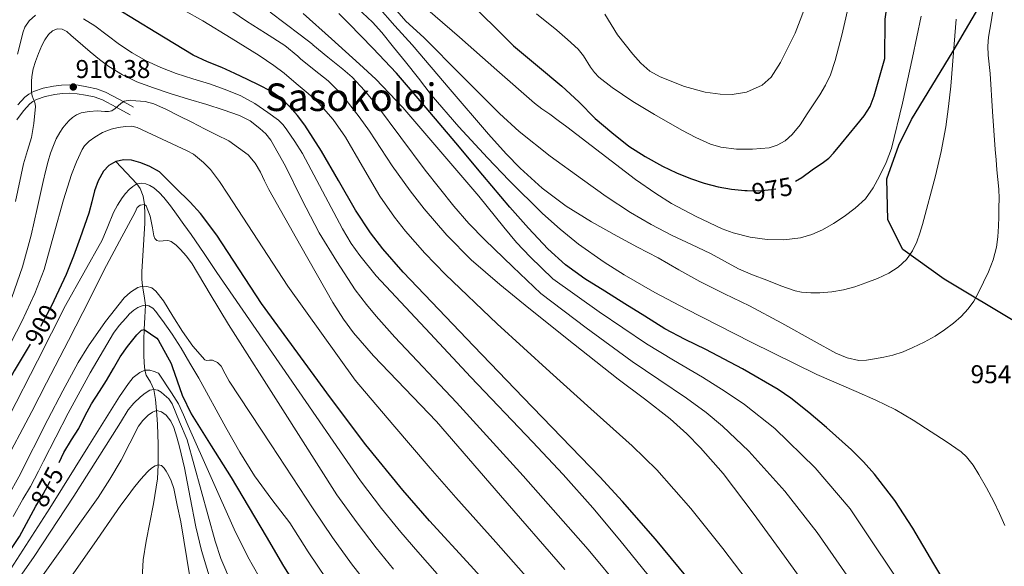
# Model space of a CAD drawing. Extents: x 559618 to 566467, y 747406 to 752095.
# Drawn here: x 563098 to 563509, y 749455 to 749683 of the extents above; entities that cross this region are included whole.
import ezdxf
from ezdxf.enums import TextEntityAlignment as Align

# ---------------------------------------------------------------- set-up
doc = ezdxf.new("R2010")
doc.units = 0
doc.header["$MEASUREMENT"] = 0
doc.linetypes.add('DGN Style 3', pattern=[56.331968, 40.23712, -16.094848])
doc.linetypes.add('DGN Style 5', pattern=[28.165984, 12.071136, -16.094848])
for name, color, linetype in [('Nivel 1', 7, 'Continuous'), ('Nivel 11', 7, 'Continuous'), ('Nivel 21', 7, 'Continuous'), ('Nivel 22', 7, 'Continuous'), ('Nivel 4', 7, 'Continuous'), ('Nivel 41', 7, 'Continuous'), ('Nivel 45', 7, 'Continuous'), ('Nivel 5', 7, 'Continuous'), ('Nivel 7', 7, 'Continuous')]:
    doc.layers.add(name, color=color, linetype=linetype)
doc.styles.add('Style-arial', font='arial.shx', dxfattribs={"bigfont": 'arialbig.shx'})
doc.styles.add('Style-ariali', font='ariali.shx', dxfattribs={"bigfont": 'arialibig.shx'})
doc.styles.add('Style-times', font='times.shx', dxfattribs={"bigfont": 'timesbig.shx'})

# ---------------------------------------------------------------- blocks, each defined once
blk = doc.blocks.new('5PATER')
at = {"layer": 'Nivel 7', "linetype": 'Continuous', "lineweight": 0}
h = blk.add_hatch(color=53, dxfattribs=at)
edge = h.paths.add_edge_path()
edge.add_ellipse((0, 0), major_axis=(-1.1, -1.11), ratio=0.999422, start_angle=0, end_angle=360)

msp = doc.modelspace()

# ---------------------------------------------------------------- linework, layer by layer
at = {"layer": 'Nivel 1', "color": 7, "linetype": 'Continuous', "lineweight": 30}
msp.add_polyline3d([(563514.336, 749556.485, 956.047), (563483.43, 749574.9, 962.327), (563466.257, 749587.352, 965.604), (563459.908, 749599.713, 967.702), (563459.485, 749616.759, 969.281), (563464.527, 749630.833, 969.341), (563469.832, 749641.479, 968.676), (563487.157, 749670.034, 965.059), (563509.568, 749708.335, 960.448)], dxfattribs=at)
at = {"layer": 'Nivel 11', "color": 142, "linetype": 'DGN Style 3', "lineweight": 13}
msp.add_polyline3d([(563138.026, 749623.991, 900), (563142.41, 749619.319, 897.5), (563146.794, 749614.647, 895), (563148.178, 749612.749, 893.882), (563149.393, 749609.527, 891.863), (563149.923, 749606.047, 890), (563150.117, 749602.012, 888.671), (563150.074, 749598.295, 888.054), (563149.198, 749584.707, 887.648), (563148.883, 749578.086, 887.012), (563148.889, 749574.944, 886.229), (563149.055, 749571.962, 885), (563149.799, 749568.028, 882.522), (563150.367, 749564.092, 880), (563150.121, 749559.089, 877.396), (563149.786, 749553.991, 875), (563149.684, 749549.783, 873.636), (563149.696, 749543.205, 872.232), (563149.822, 749539.988, 871.332), (563150.055, 749536.937, 870), (563150.694, 749534.833, 868.758), (563152.477, 749531.949, 866.877), (563153.837, 749528.977, 865), (563154.547, 749524.716, 862.481), (563155.002, 749520.119, 860), (563155.327, 749514.504, 857.85), (563155.638, 749506.019, 856.185), (563155.695, 749497.503, 855), (563155.357, 749491.595, 854.194), (563153.764, 749481.206, 853.48), (563150.578, 749465.609, 852.648), (563149.384, 749457.856, 851.66), (563148.922, 749450.167, 849.872)], dxfattribs=at)
at = {"layer": 'Nivel 21', "color": 7, "linetype": 'DGN Style 3', "lineweight": 0}
msp.add_polyline3d([(563097.13, 749647.623, 917.426), (563100.031, 749650.788, 916.236), (563101.717, 749652.091, 915.639), (563103.626, 749653.159, 915.122), (563107.75, 749654.584, 914.286), (563112.01, 749655.399, 913.554), (563115.322, 749655.832, 913.02), (563118.634, 749656.007, 912.498), (563122.234, 749655.786, 911.959), (563125.834, 749655.223, 911.442), (563129.858, 749654.37, 910.832), (563133.674, 749652.951, 910.61), (563139.538, 749649.831, 910.93), (563145.402, 749646.711, 911.25)], dxfattribs=at)
at = {"layer": 'Nivel 21', "color": 7, "linetype": 'Continuous', "lineweight": 0}
msp.add_polyline3d([(563096.745, 749641.451, 918.61), (563099.47, 749645.198, 917.426), (563102.08, 749648.047, 916.236), (563103.385, 749649.055, 915.639), (563104.865, 749649.883, 915.122), (563108.53, 749651.149, 914.286), (563112.489, 749651.907, 913.554), (563115.598, 749652.313, 913.02), (563118.621, 749652.473, 912.498), (563121.908, 749652.271, 911.959), (563125.288, 749651.743, 911.442), (563129.015, 749650.953, 910.832), (563132.434, 749649.681, 910.61), (563138.121, 749646.655, 910.93), (563143.985, 749643.535, 911.25)], dxfattribs=at)
at = {"layer": 'Nivel 22', "color": 30, "linetype": 'DGN Style 5', "lineweight": 30, "flags": 128}
for points, elevation in [([(563401.259, 749611.871), (563405.88, 749611.824), (563411.452, 749612.329), (563415.562, 749613.074), (563419.484, 749614.569), (563421.472, 749615.788)], 975), ([(563421.472, 749615.788), (563421.472, 749615.788)], 975), ([(563401.259, 749611.871), (563401.259, 749611.871)], 975), ([(563112.139, 749565.935), (563111.694, 749564.976), (563105.53, 749553.367), (563102.285, 749547.887)], 900), ([(563104.613, 749480.259), (563107.674, 749485.239), (563111.258, 749491.831), (563113.386, 749496.423), (563114.337, 749498.406)], 875)]:
    msp.add_lwpolyline(points, dxfattribs=dict(at, elevation=elevation))
at = {"layer": 'Nivel 4', "color": 30, "linetype": 'Continuous', "lineweight": 30, "flags": 128}
for points, elevation in [([(563210.693, 749751.026), (563218.561, 749747.281), (563229.553, 749740.761), (563240.055, 749733.707), (563244.001, 749730.641), (563262.665, 749713.255), (563303.801, 749672.321), (563313.883, 749663.901), (563323.964, 749655.481), (563331.026, 749648.831), (563337.948, 749642.009), (563344.783, 749636.048), (563351.964, 749630.473), (563358.803, 749626.033), (563365.964, 749622.121), (563371.758, 749619.319), (563377.708, 749616.857), (563383.364, 749614.974), (563389.148, 749613.481), (563394.719, 749612.465), (563400.316, 749611.881), (563401.259, 749611.871)], 975), ([(563421.472, 749615.788), (563424.098, 749617.398), (563428.46, 749620.505), (563433.143, 749623.727), (563435.367, 749625.457), (563437.34, 749627.449), (563440.622, 749631.46), (563443.884, 749635.481), (563446.998, 749639.27), (563450.108, 749643.065), (563452.606, 749646.994), (563454.268, 749651.353), (563456.475, 749659.197), (563458.681, 749667.042), (563458.827, 749683.442), (563460.401, 749694.321), (563462.95, 749708.459), (563463.961, 749713.361), (563464.967, 749716.536), (563467.233, 749720.985), (563475.561, 749733.761), (563489.749, 749753.647)], 975), ([(563206.719, 749650.553), (563202.634, 749653.367), (563197.801, 749655.847), (563192.922, 749658.215), (563187.591, 749660.739), (563182.25, 749663.239), (563176.167, 749665.637), (563170.234, 749668.327), (563162.435, 749673.024), (563154.666, 749677.767), (563146.433, 749682.789), (563138.202, 749687.815), (563131.643, 749692.064), (563125.098, 749696.375), (563119.654, 749699.217), (563113.866, 749701.383), (563111.453, 749701.825)], 925), ([(563487.964, 749441.593), (563479.118, 749456.268), (563470.396, 749471.033), (563462.843, 749482.571), (563454.444, 749493.561), (563449.757, 749498.784), (563444.796, 749503.701), (563434.364, 749513.049), (563427.079, 749519.374), (563419.562, 749525.352), (563414.236, 749528.921), (563399.288, 749537.488), (563384.092, 749545.545), (563375.418, 749549.732), (563366.924, 749554.233), (563358.592, 749559.451), (563350.268, 749564.681), (563341.964, 749569.872), (563333.66, 749575.065), (563325.563, 749580.888), (563318.172, 749587.625), (563310.071, 749596.142), (563302.332, 749604.953), (563291.071, 749618.379), (563279.788, 749631.785), (563267.443, 749646.344), (563255.098, 749660.903), (563245.162, 749671.271), (563235.226, 749681.639), (563230.993, 749685.708)], 950), ([(563376.412, 749450.361), (563363.053, 749466.446), (563349.365, 749482.238), (563339.9, 749492.457), (563323.917, 749509.035), (563307.916, 749525.593), (563287.284, 749547.056), (563266.684, 749568.553), (563257.867, 749577.879), (563249.393, 749587.535), (563244.152, 749594.272), (563237.932, 749603.769), (563230.843, 749616.024), (563223.754, 749628.279), (563220.282, 749633.719), (563216.81, 749639.159), (563213.772, 749643.256), (563210.33, 749647.079), (563206.719, 749650.553)], 925), ([(563156.817, 749619.195), (563156.134, 749619.64), (563152.106, 749621.879), (563148.358, 749623.483), (563144.49, 749624.551), (563141.269, 749624.762), (563138.026, 749623.991), (563135.073, 749622.413), (563132.778, 749620.007), (563130.629, 749615.982), (563129.146, 749611.783), (563127.969, 749607.127), (563126.714, 749602.503), (563124.983, 749597.297), (563123.162, 749592.119), (563120.3, 749584.471), (563117.226, 749576.903), (563112.139, 749565.935)], 900), ([(563302.844, 749436.793), (563285.856, 749455.539), (563268.771, 749474.203), (563257.66, 749486.905), (563242.273, 749505.891), (563227.524, 749525.371), (563198.684, 749564.825), (563180.15, 749593.296), (563173.367, 749602.268), (563169.02, 749607.001), (563162.919, 749613.098), (563156.817, 749619.195)], 900), ([(563114.337, 749498.406), (563116.362, 749502.631), (563119.546, 749507.863), (563122.506, 749512.663), (563125.098, 749517.815), (563127.898, 749522.967), (563131.162, 749528.071), (563134.09, 749532.679), (563137.082, 749537.703), (563139.738, 749542.503), (563142.826, 749546.855), (563146.762, 749551.751), (563148.698, 749553.623), (563149.786, 749553.991), (563155.034, 749550.311), (563155.658, 749549.591), (563161.05, 749539.735), (563161.434, 749538.455), (563165.658, 749526.567), (563169.469, 749518.746), (563177.797, 749505.465), (563186.124, 749492.185), (563200.677, 749467.539), (563207.944, 749455.208), (563215.628, 749443.129)], 875), ([(563102.285, 749547.887), (563100.573, 749544.995), (563095.594, 749536.647), (563089.778, 749525.793), (563083.914, 749514.951), (563077.432, 749504.716), (563070.298, 749494.919), (563063.414, 749486.726), (563056.65, 749478.455), (563044.338, 749461.519), (563043.358, 749460.171)], 900), ([(563043.975, 749393.003), (563051.914, 749403.767), (563055.882, 749408.679), (563066.298, 749423.863), (563070.618, 749429.335), (563074.554, 749433.527), (563087.482, 749452.215), (563091.466, 749458.279), (563092.218, 749459.127), (563094.538, 749462.535), (563097.754, 749467.607), (563100.666, 749473.015), (563104.586, 749480.215), (563104.613, 749480.259)], 875)]:
    msp.add_lwpolyline(points, dxfattribs=dict(at, elevation=elevation))
at = {"layer": 'Nivel 5', "color": 30, "linetype": 'Continuous', "lineweight": 0, "flags": 128}
for points, elevation in [([(563245.073, 749682.075), (563240.866, 749686.066), (563232.042, 749693.671), (563225.914, 749698.903), (563219.466, 749703.719), (563208.095, 749710.795), (563196.394, 749717.255), (563184.146, 749723.647), (563171.898, 749730.039), (563147.909, 749742.577), (563133.128, 749750.298)], 955), ([(563432.591, 749707.063), (563421.281, 749677.521), (563415.241, 749665.361), (563411.361, 749659.121), (563407.561, 749655.884), (563401.081, 749652.961), (563395.081, 749652.001), (563390.08, 749652.098), (563383.778, 749652.994), (563375.161, 749655.361), (563365.041, 749659.281), (563360.752, 749661.748), (563357.008, 749665.034), (563353.627, 749668.84), (563347.241, 749676.801), (563341.924, 749685.461)], 985), ([(563241.961, 749702.161), (563259.001, 749682.481), (563266.402, 749675.762), (563282.215, 749659.917), (563298.028, 749644.073), (563306.157, 749636.588), (563319.194, 749626.302), (563332.62, 749616.457), (563342.494, 749609.348), (563352.668, 749602.681), (563361.266, 749597.732), (563370.06, 749593.161), (563378.037, 749589.428), (563386.012, 749585.705), (563391.831, 749582.42), (563397.708, 749579.241), (563403.541, 749576.786), (563409.436, 749574.473), (563415.323, 749572.18), (563421.372, 749570.073), (563423.921, 749569.483), (563427.783, 749569.191), (563431.644, 749569.273), (563436.587, 749569.588), (563441.516, 749570.425), (563446.225, 749571.79), (563450.828, 749573.385), (563455.637, 749575.247), (563460.348, 749577.385), (563464.297, 749579.876), (563467.692, 749583.177), (563470.212, 749586.715), (563472.06, 749590.569), (563473.344, 749594.152), (563474.444, 749597.785), (563479.848, 749618.033), (563482.224, 749628.215), (563484.14, 749638.505), (563485.317, 749646.962), (563486.172, 749655.449), (563487.295, 749669.439), (563488.417, 749683.43)], 965), ([(563257.041, 749697.041), (563281.362, 749675.922), (563296.951, 749662.125), (563312.54, 749648.329), (563315.697, 749645.979), (563318.956, 749643.753), (563322.502, 749641.092), (563326.044, 749638.425), (563340.359, 749627.501), (563354.668, 749616.553), (563363.155, 749610.605), (563369.758, 749606.555), (563380.066, 749601.008), (563390.892, 749595.929), (563395.477, 749594.195), (563402.48, 749592.474), (563409.58, 749591.513), (563416.537, 749591.307), (563423.484, 749592.185), (563428.195, 749593.498), (563432.7, 749595.449), (563437.314, 749598.132), (563441.724, 749601.097), (563446.391, 749604.511), (563450.62, 749608.473), (563453.829, 749613.005), (563456.428, 749617.897), (563459.275, 749623.541), (563461.484, 749629.401), (563466.096, 749648.374), (563470.236, 749667.433), (563472.016, 749676.035), (563473.795, 749684.636)], 970), ([(563505.004, 749694.936), (563503.038, 749682.222), (563502.509, 749679.059), (563501.98, 749675.897), (563501.68, 749672.124), (563501.862, 749668.319), (563502.62, 749660.697), (563503.656, 749644.823), (563504.748, 749628.953), (563505.074, 749624.712), (563505.42, 749620.473), (563505.884, 749616.484), (563506.284, 749612.489), (563506.347, 749608.641), (563506.284, 749604.793), (563506.203, 749600.913), (563506.092, 749597.033), (563505.865, 749592.625), (563505.324, 749588.233), (563503.897, 749583.043), (563501.884, 749578.025), (563499.927, 749573.62), (563497.788, 749569.305), (563495.793, 749565.809), (563493.468, 749562.505), (563490.586, 749559.355), (563487.356, 749556.569), (563483.596, 749553.759), (563479.66, 749551.225), (563475.086, 749548.721), (563470.396, 749546.441), (563466.303, 749544.642), (563462.076, 749543.209), (563458.249, 749542.401), (563454.396, 749541.769), (563451.124, 749541.153), (563447.868, 749541.001), (563442.998, 749542.144), (563438.299, 749544.138), (563429.196, 749549.097), (563415.722, 749556.546), (563402.22, 749563.849), (563391.826, 749568.853), (563381.484, 749573.961), (563372.788, 749578.859), (563364.108, 749583.785), (563355.62, 749588.309), (563347.116, 749592.809), (563336.305, 749598.791), (563325.772, 749605.321), (563315.784, 749612.84), (563306.553, 749621.241), (563300.751, 749627.209), (563293.372, 749635.481), (563277.451, 749654.048), (563261.53, 749672.615), (563254.41, 749680.647), (563247.29, 749688.679)], 960), ([(563444.566, 749421.051), (563416.844, 749459.385), (563404.27, 749476.784), (563391.216, 749493.835), (563381.836, 749504.586), (563376.119, 749510.391), (563369.196, 749516.649), (563358.428, 749525.026), (563347.548, 749533.209), (563328.891, 749547.968), (563310.268, 749562.777), (563298.112, 749572.722), (563286.252, 749583.065), (563276.027, 749593.25), (563266.651, 749604.21), (563260.762, 749611.828), (563253.228, 749622.233), (563248.534, 749629.465), (563243.836, 749636.681), (563239.511, 749642.584), (563235.004, 749648.361), (563230.989, 749653.258), (563226.492, 749657.657), (563220.745, 749662.244), (563214.999, 749666.831), (563213.923, 749667.949), (563208.426, 749672.423), (563200.422, 749677.491), (563192.426, 749682.535), (563180.222, 749690.925)], 935), ([(563313.475, 749685.652), (563321.932, 749678.777), (563326.422, 749674.891), (563330.764, 749670.841), (563333.087, 749668.067), (563336.013, 749663.406), (563337.59, 749661.17), (563339.468, 749659.193), (563344.956, 749654.842), (563353.632, 749649.025), (563362.636, 749643.577), (563374.044, 749637.025), (563379.906, 749634.039), (563386.06, 749631.289), (563390.336, 749629.95), (563396.905, 749629.124), (563403.468, 749629.113), (563410.442, 749629.767), (563413.856, 749630.823), (563417.164, 749632.697), (563420.084, 749635.222), (563423.437, 749639.364), (563426.38, 749643.833), (563431.669, 749651.799), (563434.03, 749655.894), (563435.98, 749660.217), (563437.994, 749666.125), (563440.803, 749676.65), (563444.389, 749692.581)], 980), ([(563104.474, 749685.079), (563101.882, 749682.683), (563100.029, 749680.039), (563099.274, 749678.039), (563096.93, 749668.773)], 920), ([(563411.047, 749436.489), (563391.083, 749462.545), (563377.82, 749479.245), (563363.611, 749495.433), (563353.385, 749505.458), (563336.122, 749520.829), (563319.035, 749536.281), (563297.001, 749556.368), (563275.441, 749576.832), (563266.809, 749585.726), (563258.857, 749594.897), (563254.171, 749600.833), (563248.033, 749609.613), (563240.903, 749621.891), (563233.772, 749634.169), (563228.675, 749641.588), (563222.608, 749648.289), (563218.172, 749652.345), (563213.187, 749656.599), (563208.201, 749660.854), (563203.884, 749664.096), (563197.834, 749668.215), (563186.11, 749675.481), (563174.33, 749682.647), (563166.354, 749687.154)], 930), ([(563457.515, 749430.415), (563430.527, 749469.273), (563416.954, 749486.495), (563402.021, 749503.262), (563391.016, 749513.626), (563384.133, 749519.257), (563375.951, 749525.332), (563364.481, 749533.073), (563353.395, 749540.6), (563334.216, 749554.665), (563315.275, 749568.897), (563303.587, 749580.109), (563291.9, 749591.321), (563285.24, 749598.196), (563278.974, 749605.447), (563266.956, 749620.409), (563256.814, 749634.031), (563246.652, 749647.657), (563241.755, 749653.56), (563236.517, 749659.138), (563232.716, 749662.521), (563226.465, 749667.595), (563220.214, 749672.67), (563220.082, 749672.783), (563214.842, 749676.839), (563202.31, 749686.343)], 940), ([(563516.451, 749371.63), (563496.682, 749400.418), (563470.464, 749439.78), (563444.209, 749479.162), (563429.639, 749496.206), (563412.826, 749512.689), (563400.195, 749522.667), (563392.147, 749528.122), (563382.706, 749534.015), (563370.533, 749541.121), (563359.242, 749547.991), (563339.541, 749561.361), (563320.282, 749575.018), (563315.539, 749579.633), (563310.796, 749584.249), (563305.123, 749590.283), (563299.824, 749596.665), (563289.34, 749609.545), (563257.651, 749646.597), (563246.436, 749658.3), (563239.676, 749664.633), (563227.882, 749675.173), (563216.088, 749685.712)], 945), ([(563209.37, 749637.271), (563207.724, 749639.36), (563205.781, 749641.198), (563201.45, 749644.471), (563195.925, 749648.23), (563190.074, 749651.367), (563183.611, 749654.037), (563177.05, 749656.407), (563170.119, 749658.556), (563163.194, 749660.727), (563156.688, 749663.207), (563150.362, 749666.151), (563144.796, 749669.335), (563139.45, 749672.855), (563134.33, 749676.73), (563129.21, 749680.631), (563124.517, 749683.467)], 920), ([(563508.78, 749472.185), (563506.533, 749477.198), (563504.124, 749482.137), (563501.138, 749487.881), (563497.948, 749493.529), (563495.569, 749497.354), (563492.776, 749500.858), (563490.556, 749502.857), (563484.345, 749507.224), (563477.98, 749511.305), (563470.575, 749516.085), (563463.004, 749520.585), (563454.966, 749524.534), (563446.751, 749528.097), (563430.332, 749535.241), (563402.932, 749548.676), (563375.708, 749562.521), (563362.721, 749569.406), (563349.995, 749576.724), (563341.716, 749581.967), (563331.004, 749589.561), (563323.312, 749595.749), (563315.966, 749602.267), (563302.018, 749616.044), (563293.036, 749625.577), (563281.008, 749638.494), (563269.548, 749651.865), (563264.155, 749658.728), (563258.762, 749665.591), (563253.85, 749671.679), (563248.938, 749677.767), (563245.073, 749682.075)], 955), ([(563349.331, 749445.002), (563334.917, 749462.145), (563307.937, 749492.875), (563280.045, 749523.542), (563254.347, 749550.735), (563246.502, 749559.487), (563242.496, 749564.358), (563237.799, 749570.504), (563230.184, 749582.338), (563222.844, 749594.329), (563215.626, 749608.137), (563208.714, 749622.119), (563205.666, 749627.519), (563202.618, 749632.919), (563200.568, 749635.554), (563198.026, 749637.831), (563193.995, 749640.945), (563189.562, 749643.255), (563182.758, 749645.583), (563175.914, 749647.751), (563168.313, 749650.042), (563160.714, 749652.343), (563153.713, 749654.686), (563146.794, 749657.303), (563140.773, 749660.1), (563135.114, 749663.591), (563131.108, 749666.543), (563127.274, 749669.687), (563124.247, 749672.333), (563121.226, 749674.983), (563119.421, 749676.59), (563117.61, 749678.199), (563115.67, 749679.207), (563113.562, 749679.335), (563111.608, 749678.525), (563109.898, 749676.999), (563108.322, 749674.73), (563107.13, 749672.343), (563105.725, 749669.039), (563104.474, 749665.671), (563103.5, 749662.609), (563102.89, 749659.479), (563102.778, 749657.375), (563102.762, 749655.271), (563102.765, 749654.063), (563102.81, 749652.855), (563103.13, 749651.335), (563103.51, 749650.316), (563103.898, 749649.303), (563104.33, 749648.007), (563104.421, 749646.803), (563104.314, 749645.591), (563103.764, 749639.821), (563102.826, 749634.087), (563101.159, 749628.562), (563099.434, 749623.079), (563096.173, 749607.396)], 915), ([(563325.292, 749453.785), (563298.476, 749484.657), (563271.66, 749515.529), (563245.392, 749543.015), (563237.169, 749552.554), (563232.896, 749558.306), (563228.524, 749565.241), (563215.179, 749588.76), (563201.834, 749612.279), (563200.05, 749615.951), (563198.266, 749619.623), (563196.052, 749623.37), (563193.21, 749626.743), (563185.05, 749632.615), (563179.981, 749635.122), (563174.922, 749637.639), (563169.618, 749640.366), (563164.314, 749643.095), (563159.168, 749645.662), (563153.866, 749648.071), (563150.173, 749649.005), (563146.394, 749649.367), (563143.919, 749649.611), (563141.498, 749649.127), (563140.142, 749648.236), (563138.906, 749647.255), (563137.692, 749646.159), (563136.346, 749645.175), (563134.871, 749644.799), (563133.352, 749644.885), (563130.298, 749645.175), (563126.883, 749644.861), (563123.482, 749644.263), (563121.563, 749643.508), (563119.85, 749642.327), (563118.533, 749641.095), (563117.338, 749639.767), (563115.887, 749637.993), (563114.57, 749636.119), (563113.112, 749633.477), (563111.93, 749630.711), (563110.771, 749627.455), (563109.786, 749624.151), (563108.717, 749619.891), (563107.69, 749615.623), (563105.207, 749604.457), (563102.714, 749593.287), (563099.102, 749580.142), (563094.613, 749567.257)], 910), ([(563313.253, 749446.227), (563296.416, 749465.205), (563279.791, 749483.843), (563269.064, 749496.147), (563253.47, 749514.369), (563237.747, 749532.844), (563209.665, 749571.974), (563197.183, 749591.215), (563184.7, 749610.457), (563181.251, 749615.628), (563177.436, 749620.613), (563174.605, 749623.625), (563170.372, 749627.004), (563167.676, 749628.505), (563157.299, 749633.382), (563146.921, 749638.259), (563144.622, 749638.685), (563141.994, 749638.583), (563138.978, 749638.247), (563135.978, 749637.559), (563132.467, 749636.095), (563129.194, 749634.103), (563126.915, 749632.441), (563124.951, 749630.524), (563123.946, 749628.983), (563121.544, 749623.836), (563119.491, 749618.625), (563116.138, 749607.991), (563112.115, 749593.508), (563108.091, 749579.025), (563104.151, 749568.981), (563098.851, 749557.322), (563094.351, 749548.706)], 905), ([(563513.484, 749261.769), (563493.186, 749282.084), (563473.34, 749302.857), (563462.81, 749314.63), (563452.656, 749326.712), (563433.18, 749351.561), (563413.394, 749378.934), (563394.026, 749406.596), (563380.748, 749424.777), (563364.714, 749445.64), (563348.228, 749466.141), (563336.908, 749479.545), (563324.516, 749493.459), (563311.814, 749507.08), (563286.075, 749534.019), (563269.148, 749552.217), (563246.59, 749576.284), (563239.723, 749584.772), (563236.175, 749589.874), (563232.556, 749595.993), (563224.179, 749611.688), (563215.802, 749627.383), (563212.586, 749632.327), (563209.37, 749637.271)], 920), ([(563093.546, 749517.735), (563105.303, 749540.859), (563116.954, 749564.007), (563132.25, 749591.239), (563134.653, 749596.928), (563136.954, 749602.679), (563138.633, 749605.848), (563140.57, 749608.887), (563141.987, 749610.661), (563143.578, 749612.311), (563145.091, 749613.622), (563146.794, 749614.647), (563148.64, 749615.015), (563150.506, 749614.679), (563152.212, 749613.985), (563153.802, 749612.999), (563156.078, 749611.112), (563158.058, 749608.999), (563160.72, 749605.514), (563163.322, 749601.991), (563166.383, 749597.787), (563169.386, 749593.543), (563174.77, 749585.639), (563180.154, 749577.735), (563210.077, 749534.247), (563240.001, 749490.759), (563248.824, 749479.3), (563256.914, 749469.393), (563263.881, 749461.262), (563272.004, 749452.048)], 895), ([(563253.83, 749453.96), (563246.592, 749462.827), (563238.604, 749473.277), (563230.17, 749484.954), (563207.594, 749520.473), (563185.018, 749555.991), (563177.394, 749568.639), (563169.77, 749581.287), (563167.43, 749584.466), (563164.778, 749587.447), (563163.092, 749589.184), (563161.098, 749590.631), (563160.238, 749590.934), (563159.354, 749591.079), (563157.74, 749590.987), (563156.108, 749590.801), (563155.05, 749591.095), (563154.244, 749591.922), (563153.85, 749592.999), (563153.576, 749594.638), (563153.322, 749596.279), (563152.258, 749601.165), (563150.698, 749605.591), (563149.923, 749606.047), (563148.177, 749605.833), (563146.928, 749604.833), (563146.054, 749602.832), (563139.464, 749590.767), (563134.042, 749580.631), (563130.659, 749573.814), (563127.242, 749567.015), (563118.181, 749549.389), (563109.121, 749531.764), (563103.011, 749519.798), (563090.561, 749496.447)], 890), ([(563154.714, 749569.975), (563152.976, 749571.259), (563150.954, 749571.895), (563149.055, 749571.962), (563147.178, 749571.399), (563144.063, 749569.548), (563141.434, 749567.127), (563133.615, 749557.294), (563126.558, 749547.171), (563122.266, 749540.119), (563115.817, 749528.33), (563109.693, 749516.389), (563097.512, 749492.513), (563088.714, 749476.967), (563077.19, 749458.609), (563064.81, 749440.807), (563046.992, 749417.532), (563043.786, 749413.603)], 885), ([(563243.778, 749446.657), (563236.271, 749456.261), (563228.384, 749467.254), (563220.339, 749479.149), (563202.775, 749505.794), (563185.21, 749532.439), (563183.554, 749535.519), (563181.898, 749538.599), (563180.328, 749540.125), (563178.282, 749541.143), (563177.043, 749541.182), (563175.759, 749541), (563175.066, 749541.287), (563170.135, 749547.05), (563165.738, 749553.175), (563161.753, 749559.478), (563157.831, 749565.843), (563154.714, 749569.975)], 885), ([(563225.949, 749449.695), (563218.164, 749461.231), (563210.508, 749473.344), (563203.003, 749482.995), (563195.82, 749492.857), (563189.652, 749502.816), (563183.87, 749513.029), (563172.538, 749533.607), (563168.898, 749539.879), (563165.258, 749546.151), (563161.45, 749551.965), (563157.418, 749557.639), (563156.085, 749559.556), (563154.73, 749561.463), (563153.39, 749562.831), (563151.722, 749563.831), (563150.367, 749564.092), (563149.002, 749563.847), (563147.148, 749563.138), (563145.45, 749562.071), (563143.704, 749560.451), (563142.106, 749558.727), (563139.43, 749555.669), (563137.018, 749552.423), (563127.255, 749535.92), (563118.17, 749519.079), (563112.971, 749509.051), (563107.773, 749499.024), (563105.741, 749494.831), (563102.377, 749488.495), (563099.222, 749483.135), (563095.229, 749475.943)], 880), ([(563094.163, 749454.142), (563110.476, 749479.373), (563126.362, 749504.887), (563131.14, 749512.616), (563139.496, 749525.945), (563143.226, 749531.463), (563145.279, 749533.896), (563147.946, 749535.943), (563150.055, 749536.937), (563152.17, 749536.951), (563153.954, 749536.367), (563155.738, 749535.783), (563161.258, 749527.554), (563164.09, 749522.951), (563166.187, 749518.383), (563168.106, 749513.719), (563177.755, 749492.176), (563187.404, 749470.633), (563193.007, 749459.128), (563202.472, 749442.411)], 870), ([(563088.427, 749437.181), (563103.866, 749459.319), (563120.438, 749484.484), (563136.65, 749509.879), (563139.89, 749515.126), (563143.146, 749520.375), (563145.534, 749523.22), (563148.298, 749525.799), (563150.18, 749527.339), (563152.234, 749528.599), (563153.837, 749528.977), (563155.45, 749528.631), (563156.865, 749527.795), (563158.154, 749526.727), (563160.033, 749524.953), (563161.45, 749522.919), (563164.578, 749515.431), (563167.706, 749507.943), (563173.555, 749486.8), (563179.404, 749465.657), (563181.772, 749458.446), (563186.239, 749447.947)], 865), ([(563105.605, 749448.733), (563115.306, 749462.375), (563122.935, 749473.116), (563130.554, 749483.863), (563135.553, 749491.583), (563140.25, 749499.495), (563143.895, 749506.512), (563147.498, 749513.591), (563149.21, 749516.034), (563151.482, 749518.247), (563153.232, 749519.499), (563155.002, 749520.119), (563157, 749519.633), (563158.986, 749518.151), (563160.979, 749515.717), (563162.138, 749513.063), (563163.432, 749509.059), (563164.538, 749505.015), (563166.583, 749496.175), (563168.985, 749483.924), (563171.388, 749471.673), (563173.727, 749461.744), (563178.206, 749447.09)], 860), ([(563110.937, 749438.806), (563123.146, 749456.135), (563130.199, 749466.363), (563137.242, 749476.599), (563140.135, 749480.682), (563143.082, 749484.727), (563145.392, 749487.728), (563147.77, 749490.679), (563149.578, 749492.787), (563151.466, 749494.839), (563152.841, 749496.064), (563154.362, 749497.095), (563155.695, 749497.503), (563157.018, 749497.159), (563158.114, 749496.144), (563158.97, 749494.919), (563160.075, 749492.904), (563161.002, 749490.823), (563162.126, 749487.663), (563163.589, 749480.668), (563165.052, 749473.673), (563167.653, 749458.486), (563170.108, 749443.257)], 855)]:
    msp.add_lwpolyline(points, dxfattribs=dict(at, elevation=elevation))

# ---------------------------------------------------------------- block references
at = {"layer": 'Nivel 7', "color": 53, "linetype": 'Continuous', "lineweight": 0}
msp.add_blockref('5PATER', (563120.234, 749655.095, 910.376), dxfattribs=at)

# ---------------------------------------------------------------- texts
at = {"layer": 'Nivel 41', "color": 7, "linetype": 'Continuous', "lineweight": 0, "style": 'Style-arial'}
for s, p in [('910.38', (563121.196, 749658.845, 910.376)), ('954.85', (563494.474, 749531.549, 954.848))]:
    msp.add_text(s, height=7.5, dxfattribs=at).set_placement(p)
at = {"layer": 'Nivel 41', "color": 7, "linetype": 'Continuous', "lineweight": 0, "style": 'Style-ariali'}
for s, rotation, p in [('975', 10.27417, (563411.708, 749612.375, 975)), ('900', 62.03316, (563106.887, 749555.923, 900)), ('875', 61.46755, (563109.321, 749488.267, 875))]:
    msp.add_text(s, height=7.5, rotation=rotation, dxfattribs=at).set_placement(p, align=Align.MIDDLE_CENTER)
at = {"layer": 'Nivel 45', "color": 7, "linetype": 'Continuous', "lineweight": 0, "style": 'Style-times'}
msp.add_text('Sasokoloi', height=11.5, dxfattribs=at).set_placement((563236.005, 749650.814, 936.367), align=Align.MIDDLE_CENTER)

doc.saveas('drawing.dxf')
